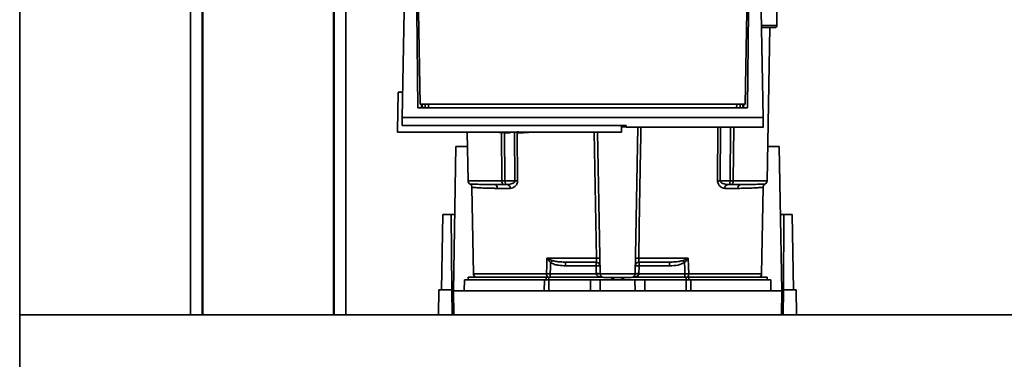
# Paper-space layout 'Blatt1' of a CAD drawing. Units: millimetres. Extents: x 0 to 6300, y 0 to 4455.
# Drawn here: x 1444 to 1697, y 1163 to 1250 of the extents above; entities that cross this region are included whole.
import ezdxf

# ---------------------------------------------------------------- set-up
doc = ezdxf.new("R2010")
doc.units = ezdxf.units.MM
doc.layers.add('1', color=7, linetype='Continuous')
doc.styles.add('SLDTEXTSTYLE1', font='TXT', dxfattribs={"width": 0.605})
doc.dimstyles.new('SLDDIMSTYLE1', dxfattribs={"dimtxt": 52.5, "dimasz": 37.5, "dimexe": 0, "dimexo": 0.0625, "dimgap": 13.125, "dimtad": 1, "dimdec": 0, "dimrnd": 1e-09, "dimzin": 12, "dimdsep": 46, "dimtxsty": 'SLDTEXTSTYLE1', "dimsah": 1, "dimcen": 0.09, "dimadec": 0, "dimazin": 3, "dimtfac": 1, "dimtdec": 0, "dimtofl": 0, "dimtmove": 0, "dimatfit": 3, "dimfxl": 1, "dimfrac": 2, "dimtolj": 1, "dimtzin": 12, "dimarcsym": 0})

# ---------------------------------------------------------------- blocks, each defined once
blk = doc.blocks.new('_D_3')
at = {"layer": '1', "ltscale": 15}
for p, q in [((1914.74, 1544.14), (2278.74, 1544.14)), ((2263.74, 919.4), (2263.74, 1544.14)), ((1532.74, 919.4), (2278.74, 919.4))]:
    blk.add_line(p, q, dxfattribs=at)
for points in [[(2263.74, 1544.14), (2257.74, 1506.64), (2269.74, 1506.64)], [(2263.74, 919.4), (2269.74, 956.9), (2257.74, 956.9)]]:
    blk.add_solid(points, dxfattribs=at)
at = {"layer": '1', "ltscale": 15, "insert": (2196.07, 1171.61), "char_height": 52.5, "attachment_point": 1, "rotation": 90, "style": 'SLDTEXTSTYLE1'}
blk.add_mtext('625', dxfattribs=at)

psp = doc.layouts.new('Blatt1')

# ---------------------------------------------------------------- linework, layer by layer
at = {"color": 7, "linetype": 'Continuous', "lineweight": 35, "ltscale": 15}
for p, q in [((1443.74, 1014.14), (1443.74, 1504.14)), ((1524.59, 1173.99), (1524.59, 1291.1)), ((1524.74, 1173.99), (1524.74, 1291.09)), ((1527.74, 1173.99), (1527.74, 1291.02)), ((1487.74, 1173.99), (1487.74, 1290.51)), ((1490.74, 1173.99), (1490.74, 1287.64)), ((1490.89, 1287.64), (1490.89, 1173.99)), ((1638.8, 1248.64), (1638.8, 1254.14)), ((1542.26, 1224.9), (1542.74, 1252.44)), ((1546.26, 1227.38), (1546.05, 1252.44)), ((1546.44, 1252.24), (1546.86, 1228.37)), ((1630.63, 1228.37), (1631.04, 1252.24)), ((1631.44, 1252.44), (1631.22, 1227.38)), ((1635.22, 1224.9), (1634.74, 1252.44)), ((1634.81, 1248.64), (1638.8, 1248.64)), ((1634.82, 1248.14), (1638.3, 1248.14)), ((1636.26, 1208.62), (1636.95, 1248.14)), ((1541.24, 1231.44), (1541.07, 1221.44)), ((1541.24, 1231.44), (1542.38, 1231.44)), ((1546.86, 1228.37), (1630.63, 1228.37)), ((1547.26, 1227.38), (1547.26, 1228.37)), ((1547.44, 1228.37), (1547.46, 1227.38)), ((1548.17, 1228.37), (1548.18, 1227.38)), ((1549.06, 1228.37), (1549.08, 1227.38)), ((1628.41, 1227.38), (1628.42, 1228.37)), ((1629.3, 1227.38), (1629.32, 1228.37)), ((1630.02, 1227.38), (1630.04, 1228.37)), ((1630.23, 1228.37), (1630.22, 1227.38)), ((1631.22, 1227.38), (1546.26, 1227.38)), ((1542.23, 1222.83), (1599.96, 1222.83)), ((1635.22, 1224.9), (1542.26, 1224.9)), ((1598.74, 1221.14), (1598.74, 1222.83)), ((1599.95, 1222.49), (1598.74, 1222.49)), ((1599.95, 1222.83), (1599.96, 1222.43)), ((1599.96, 1222.44), (1635.28, 1222.44)), ((1602.26, 1184.62), (1602.92, 1222.44)), ((1623.5, 1208.62), (1623.6, 1222.44)), ((1624.19, 1208.62), (1624.29, 1222.44)), ((1626.75, 1208.62), (1626.87, 1222.44)), ((1627.67, 1222.44), (1627.55, 1208.62)), ((1541.07, 1221.14), (1541.07, 1221.44)), ((1541.07, 1221.14), (1598.74, 1221.14)), ((1559.01, 1221.14), (1559.23, 1208.62)), ((1567.93, 1208.62), (1567.82, 1221.1)), ((1568.63, 1221.06), (1568.74, 1208.62)), ((1570.04, 1220.94), (1570.04, 1221.14)), ((1571.21, 1221.14), (1571.29, 1208.62)), ((1571.89, 1221.14), (1571.98, 1208.62)), ((1592.3, 1188.62), (1591.75, 1221.14)), ((1593.23, 1184.62), (1592.59, 1221.14)), ((1555.44, 1180.24), (1556.09, 1217.44)), ((1556.09, 1217.44), (1559.07, 1217.44)), ((1636.41, 1217.44), (1639.39, 1217.44)), ((1639.39, 1217.44), (1640.04, 1180.24)), ((1567.93, 1208.62), (1559.23, 1208.62)), ((1571.29, 1208.62), (1568.74, 1208.62)), ((1569.37, 1207.64), (1568.74, 1207.64)), ((1624.19, 1208.62), (1626.75, 1208.62)), ((1626.11, 1207.64), (1626.75, 1207.64)), ((1627.55, 1208.62), (1636.26, 1208.62)), ((1560.24, 1206.91), (1560.63, 1184.62)), ((1570.11, 1206.65), (1566.76, 1206.65)), ((1628.72, 1206.65), (1625.38, 1206.65)), ((1634.85, 1184.62), (1635.24, 1206.91)), ((1552.4, 1180.44), (1552.74, 1199.94)), ((1554.88, 1199.94), (1552.74, 1199.94)), ((1555.05, 1180.44), (1554.88, 1199.94)), ((1554.88, 1199.94), (1555.79, 1199.94)), ((1639.7, 1199.94), (1640.61, 1199.94)), ((1640.61, 1199.94), (1640.44, 1180.44)), ((1642.74, 1199.94), (1640.61, 1199.94)), ((1642.74, 1199.94), (1643.08, 1180.44)), ((1579.54, 1188.62), (1592.3, 1188.62)), ((1579.6, 1188.59), (1580.86, 1188.05)), ((1584.34, 1187.64), (1584.34, 1186.67)), ((1592.19, 1186.67), (1592.19, 1187.64)), ((1603.18, 1188.62), (1615.95, 1188.62)), ((1603.3, 1187.64), (1603.3, 1186.67)), ((1611.15, 1187.64), (1611.15, 1186.67)), ((1614.63, 1188.05), (1615.89, 1188.59)), ((1579.42, 1184.62), (1560.63, 1184.62)), ((1592.23, 1184.6), (1580.41, 1184.6)), ((1584.34, 1186.67), (1592.19, 1186.67)), ((1592.19, 1186.67), (1592.23, 1184.64)), ((1602.26, 1184.62), (1593.23, 1184.62)), ((1603.26, 1184.64), (1603.3, 1186.67)), ((1615.07, 1184.6), (1603.26, 1184.6)), ((1603.3, 1186.67), (1611.15, 1186.67)), ((1615.07, 1183.74), (1615.07, 1184.6)), ((1634.85, 1184.62), (1616.06, 1184.62)), ((1558.29, 1183.04), (1558.24, 1180.24)), ((1558.29, 1183.04), (1578.89, 1183.04)), ((1559.24, 1183.74), (1559.24, 1183.04)), ((1559.24, 1183.74), (1579.34, 1183.74)), ((1578.86, 1180.24), (1578.89, 1183.04)), ((1580.06, 1183.74), (1579.34, 1183.74)), ((1579.34, 1183.04), (1579.34, 1183.74)), ((1580.06, 1183.74), (1593.79, 1183.74)), ((1580.06, 1183.74), (1580.06, 1183.04)), ((1580.06, 1183.04), (1580.06, 1180.24)), ((1580.06, 1183.04), (1590.74, 1183.04)), ((1590.74, 1180.24), (1590.74, 1183.04)), ((1590.74, 1183.04), (1593.29, 1183.04)), ((1593.29, 1183.04), (1593.24, 1180.24)), ((1593.29, 1183.04), (1602.19, 1183.04)), ((1596.26, 1183.64), (1596.23, 1183.04)), ((1596.23, 1183.04), (1596.24, 1183.64)), ((1596.69, 1183.64), (1596.68, 1183.04)), ((1598.8, 1183.04), (1598.79, 1183.64)), ((1599.26, 1183.04), (1599.23, 1183.64)), ((1599.24, 1183.64), (1599.26, 1183.04)), ((1601.7, 1183.74), (1615.43, 1183.74)), ((1602.24, 1180.24), (1602.19, 1183.04)), ((1602.19, 1183.04), (1604.74, 1183.04)), ((1604.74, 1180.24), (1604.74, 1183.04)), ((1604.74, 1183.04), (1615.43, 1183.04)), ((1616.14, 1183.74), (1615.43, 1183.74)), ((1615.43, 1183.04), (1615.43, 1183.74)), ((1615.43, 1180.24), (1615.43, 1183.04)), ((1616.14, 1183.74), (1636.24, 1183.74)), ((1616.14, 1183.74), (1616.14, 1183.04)), ((1616.6, 1183.04), (1616.62, 1180.24)), ((1616.6, 1183.04), (1637.19, 1183.04)), ((1636.24, 1183.04), (1636.24, 1183.74)), ((1637.24, 1180.24), (1637.19, 1183.04)), ((1551.63, 1173.99), (1551.74, 1180.44)), ((1555.05, 1180.44), (1551.74, 1180.44)), ((1555.1, 1173.99), (1555.05, 1180.44)), ((1555.44, 1180.24), (1555.55, 1173.99)), ((1640.04, 1180.24), (1555.44, 1180.24)), ((1639.93, 1173.99), (1640.04, 1180.24)), ((1640.44, 1180.44), (1640.38, 1173.99)), ((1643.74, 1180.44), (1640.44, 1180.44)), ((1643.85, 1173.99), (1643.74, 1180.44)), ((1714.49, 1173.99), (1443.74, 1173.99))]:
    psp.add_line(p, q, dxfattribs=at)
at = {"color": 7, "linetype": 'Continuous', "lineweight": 35, "ltscale": 15, "flags": 128}
for points in [[(1579.42, 1184.62), (1579.49, 1186.86), (1579.54, 1188.62)], [(1580.41, 1184.6), (1580.45, 1186.22), (1580.49, 1187.5)], [(1615, 1187.5), (1615.04, 1185.88), (1615.07, 1184.6)], [(1615.95, 1188.62), (1616.01, 1186.38), (1616.06, 1184.62)]]:
    psp.add_lwpolyline(points, dxfattribs=at)
at = {"color": 7, "linetype": 'Continuous', "lineweight": 35, "ltscale": 225}
for centre, radius, start, end in [((1638.3, 1248.64), 0.5, 270, 0), ((1571.04, 1276.69), 55.75, 265.1454, 268.9727), ((1571.04, 1276.69), 55.75, 271.028, 274.8546), ((1560.23, 1208.64), 1, 181, 240.6238), ((1565.84, 1206.72), 0.922, 355.9486, 84.1629), ((1569.22, 1206.75), 0.894, 353.4845, 80.2549), ((1571.64, 1164.75), 43.87, 89.5518, 90.4482), ((1623.85, 1164.75), 43.87, 89.5518, 90.4482), ((1626.26, 1206.75), 0.894, 99.7451, 186.5155), ((1629.64, 1206.72), 0.922, 95.8371, 184.0514), ((1635.26, 1208.64), 1, 299.3607, 359), ((1577.62, 1189.94), 2.4, 324.7334, 325.5495), ((1592.19, 1186.64), 1, 1, 90), ((1592.73, 1175.24), 13.39, 88.1734, 91.8266), ((1603.3, 1186.64), 1, 90, 179), ((1602.76, 1175.24), 13.39, 88.1734, 91.8266), ((1582.5, 1166.03), 38.95, 33.4577, 34.433), ((1561.63, 1184.64), 1, 181, 244.1581), ((1580.73, 1184.54), 1.31, 176.8217, 218.1927), ((1592.56, 1179.49), 7.19, 85.0122, 92.9884), ((1592.6, 1177.46), 7.19, 85.0122, 92.9884), ((1592.73, 1177.43), 7.19, 86.0129, 93.9871), ((1594.23, 1184.64), 1, 181, 270), ((1601.26, 1184.64), 1, 270, 359), ((1602.88, 1177.46), 7.19, 87.0116, 94.9878), ((1602.76, 1177.43), 7.19, 86.0129, 93.9871), ((1602.92, 1179.49), 7.19, 87.0116, 94.9878), ((1614.75, 1184.54), 1.31, 321.8075, 3.1783), ((1633.85, 1184.64), 1, 295.8419, 359)]:
    psp.add_arc(centre, radius, start, end, dxfattribs=at)
at = {"color": 7, "linetype": 'Continuous', "lineweight": 35, "ltscale": 15}
for points, knots in [([(1546.53, 1246.94), (1546.46, 1246.94), (1546.31, 1246.94), (1546.14, 1246.94), (1546.11, 1246.94), (1546.09, 1246.94)], [0, 0, 0, 0, 0.291758, 0.580182, 1, 1, 1, 1]), ([(1630.95, 1246.94), (1631.02, 1246.94), (1631.17, 1246.94), (1631.35, 1246.94), (1631.37, 1246.94), (1631.39, 1246.94)], [0, 0, 0, 0, 0.291758, 0.580182, 1, 1, 1, 1]), ([(1542.26, 1224.9), (1542.25, 1224.44), (1542.24, 1223.53), (1542.23, 1223.06), (1542.23, 1222.83)], [0, 0, 0, 0, 0.500125, 1, 1, 1, 1]), ([(1599.96, 1222.83), (1599.96, 1222.65), (1599.96, 1222.42), (1599.96, 1222.46), (1599.96, 1222.47)], [0, 0, 0, 0, 0.778005, 1, 1, 1, 1]), ([(1603.76, 1222.44), (1603.72, 1219.92), (1603.52, 1208.65), (1603.33, 1197.38), (1603.18, 1188.62)], [0, 0, 0, 0, 0.222713, 1, 1, 1, 1]), ([(1635.26, 1222.58), (1635.26, 1222.54), (1635.27, 1222.39), (1635.25, 1223.14), (1635.23, 1224.31), (1635.22, 1224.9)], [0, 0, 0, 0, 0.168246, 0.584285, 1, 1, 1, 1]), ([(1572.04, 1221.44), (1572.04, 1221.32), (1572.04, 1221.08), (1572.04, 1220.94), (1572.04, 1220.96), (1572.04, 1220.96)], [0, 0, 0, 0, 0.4140571, 0.8291979, 1, 1, 1, 1]), ([(1565.94, 1207.64), (1564.99, 1207.64), (1563.11, 1207.65), (1561.4, 1207.7), (1560.35, 1207.74), (1559.89, 1207.76), (1559.65, 1207.77), (1559.73, 1207.76), (1559.73, 1207.76)], [0, 0, 0, 0, 0.250863, 0.500931, 0.67164, 0.838007, 0.999928, 1, 1, 1, 1]), ([(1559.73, 1207.76), (1559.81, 1207.72), (1559.95, 1207.62), (1560.11, 1207.41), (1560.22, 1207.17), (1560.24, 1207), (1560.24, 1206.91)], [0, 0, 0, 0, 0.245724, 0.5, 0.754276, 1, 1, 1, 1]), ([(1565.94, 1207.64), (1566.43, 1207.64), (1567.3, 1207.64), (1568.3, 1207.64), (1568.74, 1207.64)], [0, 0, 0, 0, 0.5599831, 1, 1, 1, 1]), ([(1568.74, 1208.62), (1568.66, 1208.62), (1568.5, 1208.62), (1568.28, 1208.62), (1568.08, 1208.62), (1567.98, 1208.62), (1567.93, 1208.62)], [0, 0, 0, 0, 0.250763, 0.501741, 0.750529, 1, 1, 1, 1]), ([(1568.74, 1207.64), (1568.68, 1207.64), (1568.57, 1207.64), (1568.41, 1207.68), (1568.27, 1207.75), (1568.15, 1207.86), (1568.04, 1208.02), (1567.97, 1208.21), (1567.94, 1208.43), (1567.93, 1208.56), (1567.93, 1208.62)], [0, 0, 0, 0, 0.101926, 0.214198, 0.325969, 0.462422, 0.577471, 0.74729, 0.889688, 1, 1, 1, 1]), ([(1568.74, 1208.62), (1568.74, 1208.56), (1568.75, 1208.43), (1568.78, 1208.24), (1568.82, 1208.05), (1568.85, 1207.88), (1568.87, 1207.76), (1568.86, 1207.68), (1568.83, 1207.64), (1568.77, 1207.64), (1568.74, 1207.64)], [0, 0, 0, 0, 0.103556, 0.243246, 0.382817, 0.528184, 0.667826, 0.781465, 0.895624, 1, 1, 1, 1]), ([(1571.29, 1208.62), (1571.29, 1208.58), (1571.29, 1208.5), (1571.23, 1208.34), (1571.02, 1208.08), (1570.39, 1207.73), (1569.79, 1207.67), (1569.37, 1207.64)], [0, 0, 0, 0, 0.045641, 0.094011, 0.199226, 0.445736, 1, 1, 1, 1]), ([(1571.98, 1208.62), (1571.97, 1208.47), (1571.95, 1208.16), (1571.79, 1207.74), (1571.58, 1207.39), (1571.23, 1207.03), (1570.73, 1206.72), (1570.31, 1206.68), (1570.11, 1206.65)], [0, 0, 0, 0, 0.1236696, 0.2531735, 0.3741594, 0.5040419, 0.7523168, 1, 1, 1, 1]), ([(1625.38, 1206.65), (1625.17, 1206.68), (1624.76, 1206.72), (1624.26, 1207.03), (1623.91, 1207.39), (1623.69, 1207.74), (1623.53, 1208.16), (1623.51, 1208.47), (1623.5, 1208.62)], [0, 0, 0, 0, 0.247706, 0.496048, 0.625521, 0.746805, 0.876246, 1, 1, 1, 1]), ([(1626.11, 1207.64), (1625.7, 1207.67), (1625.09, 1207.73), (1624.46, 1208.08), (1624.26, 1208.34), (1624.2, 1208.5), (1624.19, 1208.58), (1624.19, 1208.62)], [0, 0, 0, 0, 0.554369, 0.800743, 0.906018, 0.954429, 1, 1, 1, 1]), ([(1626.75, 1208.62), (1626.74, 1208.56), (1626.74, 1208.42), (1626.7, 1208.22), (1626.66, 1208.03), (1626.63, 1207.87), (1626.62, 1207.76), (1626.62, 1207.68), (1626.66, 1207.64), (1626.72, 1207.64), (1626.75, 1207.64)], [0, 0, 0, 0, 0.112956, 0.262477, 0.402037, 0.535552, 0.671191, 0.783064, 0.896403, 1, 1, 1, 1]), ([(1626.75, 1208.62), (1626.83, 1208.62), (1626.98, 1208.62), (1627.2, 1208.62), (1627.4, 1208.62), (1627.5, 1208.62), (1627.55, 1208.62)], [0, 0, 0, 0, 0.249472, 0.498259, 0.749237, 1, 1, 1, 1]), ([(1627.55, 1208.62), (1627.55, 1208.56), (1627.55, 1208.43), (1627.52, 1208.24), (1627.45, 1208.04), (1627.35, 1207.88), (1627.22, 1207.76), (1627.08, 1207.68), (1626.92, 1207.64), (1626.8, 1207.64), (1626.75, 1207.64)], [0, 0, 0, 0, 0.103663, 0.243096, 0.388788, 0.528877, 0.669181, 0.782801, 0.89666, 1, 1, 1, 1]), ([(1629.55, 1207.64), (1629.06, 1207.64), (1628.19, 1207.64), (1627.19, 1207.64), (1626.75, 1207.64)], [0, 0, 0, 0, 0.559949, 1, 1, 1, 1]), ([(1635.75, 1207.76), (1635.75, 1207.76), (1635.81, 1207.77), (1635.61, 1207.76), (1635.13, 1207.74), (1634.09, 1207.7), (1632.38, 1207.65), (1630.49, 1207.64), (1629.55, 1207.64)], [0, 0, 0, 0, 0.0000609, 0.1619857, 0.3283548, 0.499063, 0.7491345, 1, 1, 1, 1]), ([(1635.24, 1206.91), (1635.25, 1207), (1635.27, 1207.17), (1635.37, 1207.41), (1635.53, 1207.62), (1635.68, 1207.72), (1635.75, 1207.76)], [0, 0, 0, 0, 0.245724, 0.5, 0.754276, 1, 1, 1, 1]), ([(1566.76, 1206.65), (1566.4, 1206.65), (1565.57, 1206.66), (1564.34, 1206.69), (1563.03, 1206.73), (1561.97, 1206.79), (1561.22, 1206.83), (1560.74, 1206.87), (1560.44, 1206.89), (1560.29, 1206.91), (1560.22, 1206.91), (1560.24, 1206.91), (1560.24, 1206.91)], [0, 0, 0, 0, 0.088118, 0.200825, 0.338118, 0.499993, 0.615478, 0.723217, 0.82321, 0.915456, 0.999956, 1, 1, 1, 1]), ([(1635.24, 1206.91), (1635.24, 1206.91), (1635.26, 1206.91), (1635.21, 1206.91), (1635.12, 1206.9), (1634.92, 1206.88), (1634.61, 1206.86), (1634.17, 1206.83), (1633.56, 1206.79), (1632.83, 1206.75), (1632.12, 1206.72), (1631.41, 1206.69), (1630.63, 1206.67), (1629.69, 1206.66), (1629.04, 1206.65), (1628.72, 1206.65)], [0, 0, 0, 0, 0.000044, 0.068307, 0.142594, 0.222905, 0.30924, 0.401598, 0.499981, 0.615018, 0.698356, 0.74999, 0.840472, 0.923808, 1, 1, 1, 1]), ([(1579.54, 1188.62), (1579.55, 1188.61), (1579.57, 1188.6), (1579.59, 1188.59), (1579.6, 1188.59)], [0, 0, 0, 0, 0.560003, 1, 1, 1, 1]), ([(1579.58, 1188.56), (1579.57, 1188.57), (1579.56, 1188.59), (1579.54, 1188.6), (1579.54, 1188.62), (1579.54, 1188.62)], [0, 0, 0, 0, 0.501038, 0.938166, 1, 1, 1, 1]), ([(1580.49, 1187.5), (1580.33, 1187.67), (1580.11, 1187.9), (1579.81, 1188.26), (1579.67, 1188.44), (1579.58, 1188.56)], [0, 0, 0, 0, 0.495575, 0.6698634, 1, 1, 1, 1]), ([(1580.49, 1187.5), (1580.82, 1187.33), (1581.48, 1186.99), (1582.8, 1186.73), (1583.75, 1186.69), (1584.34, 1186.67)], [0, 0, 0, 0, 0.279576, 0.559718, 1, 1, 1, 1]), ([(1580.86, 1188.05), (1581.19, 1187.96), (1581.91, 1187.76), (1583.08, 1187.66), (1583.91, 1187.64), (1584.34, 1187.64)], [0, 0, 0, 0, 0.290827, 0.63693, 1, 1, 1, 1]), ([(1584.34, 1187.64), (1585.77, 1187.64), (1588.33, 1187.64), (1591.01, 1187.64), (1592.19, 1187.64)], [0, 0, 0, 0, 0.559938, 1, 1, 1, 1]), ([(1592.19, 1187.64), (1592.21, 1187.65), (1592.25, 1187.68), (1592.28, 1187.87), (1592.3, 1188.07), (1592.3, 1188.24), (1592.31, 1188.43), (1592.3, 1188.55), (1592.3, 1188.62)], [0, 0, 0, 0, 0.253529, 0.504105, 0.631326, 0.756153, 0.878923, 1, 1, 1, 1]), ([(1603.3, 1187.64), (1603.28, 1187.65), (1603.24, 1187.68), (1603.2, 1187.87), (1603.19, 1188.07), (1603.18, 1188.24), (1603.18, 1188.43), (1603.18, 1188.55), (1603.18, 1188.62)], [0, 0, 0, 0, 0.253529, 0.504105, 0.631365, 0.756204, 0.878962, 1, 1, 1, 1]), ([(1603.3, 1187.64), (1604.79, 1187.64), (1607.47, 1187.64), (1610.02, 1187.64), (1611.15, 1187.64)], [0, 0, 0, 0, 0.559938, 1, 1, 1, 1]), ([(1614.63, 1188.05), (1614.3, 1187.96), (1613.58, 1187.76), (1612.41, 1187.66), (1611.57, 1187.64), (1611.15, 1187.64)], [0, 0, 0, 0, 0.290826, 0.636953, 1, 1, 1, 1]), ([(1611.15, 1186.67), (1611.9, 1186.68), (1613.24, 1186.71), (1614.46, 1187.26), (1615, 1187.5)], [0, 0, 0, 0, 0.560949, 1, 1, 1, 1]), ([(1615.91, 1188.56), (1615.77, 1188.38), (1615.55, 1188.1), (1615.27, 1187.78), (1615.13, 1187.63), (1615.06, 1187.56), (1615.03, 1187.53), (1615.01, 1187.51), (1615, 1187.51), (1615, 1187.5), (1615, 1187.5), (1615, 1187.5), (1615, 1187.5), (1615, 1187.5), (1615, 1187.5)], [0, 0, 0, 0, 0.503923, 0.772163, 0.891188, 0.946896, 0.973791, 0.986998, 0.99674, 0.99918, 0.999792, 0.999947, 0.999986, 1, 1, 1, 1]), ([(1615.89, 1188.59), (1615.9, 1188.59), (1615.92, 1188.6), (1615.94, 1188.61), (1615.95, 1188.62)], [0, 0, 0, 0, 0.559997, 1, 1, 1, 1]), ([(1615.89, 1188.59), (1615.89, 1188.58), (1615.9, 1188.57), (1615.9, 1188.56), (1615.91, 1188.56)], [0, 0, 0, 0, 0.56, 1, 1, 1, 1]), ([(1615.95, 1188.62), (1615.94, 1188.61), (1615.93, 1188.59), (1615.91, 1188.57), (1615.91, 1188.56)], [0, 0, 0, 0, 0.559821, 1, 1, 1, 1]), ([(1580.41, 1184.6), (1580.24, 1184.6), (1579.89, 1184.61), (1579.58, 1184.61), (1579.42, 1184.62)], [0, 0, 0, 0, 0.50004, 1, 1, 1, 1]), ([(1592.23, 1184.64), (1592.23, 1184.63), (1592.23, 1184.62), (1592.23, 1184.61), (1592.23, 1184.6)], [0, 0, 0, 0, 0.56, 1, 1, 1, 1]), ([(1593.35, 1183.74), (1593.09, 1183.82), (1592.71, 1183.93), (1592.37, 1184.24), (1592.25, 1184.44), (1592.23, 1184.55), (1592.23, 1184.6)], [0, 0, 0, 0, 0.561767, 0.798765, 0.904707, 1, 1, 1, 1]), ([(1603.26, 1184.6), (1603.25, 1184.55), (1603.23, 1184.44), (1603.12, 1184.24), (1602.77, 1183.93), (1602.4, 1183.82), (1602.13, 1183.74)], [0, 0, 0, 0, 0.095253, 0.201185, 0.438167, 1, 1, 1, 1]), ([(1603.26, 1184.6), (1603.26, 1184.61), (1603.26, 1184.62), (1603.26, 1184.63), (1603.26, 1184.64)], [0, 0, 0, 0, 0.56, 1, 1, 1, 1]), ([(1616.06, 1184.62), (1615.9, 1184.61), (1615.59, 1184.61), (1615.25, 1184.6), (1615.07, 1184.6)], [0, 0, 0, 0, 0.49996, 1, 1, 1, 1]), ([(1555.53, 1174.94), (1555.46, 1174.94), (1555.31, 1174.94), (1555.14, 1174.94), (1555.11, 1174.94), (1555.09, 1174.94)], [0, 0, 0, 0, 0.2917578, 0.5801819, 1, 1, 1, 1]), ([(1639.95, 1174.94), (1640.02, 1174.94), (1640.17, 1174.94), (1640.35, 1174.94), (1640.37, 1174.94), (1640.39, 1174.94)], [0, 0, 0, 0, 0.291758, 0.580182, 1, 1, 1, 1])]:
    psp.add_open_spline(points, degree=3, knots=knots, dxfattribs=at)
for points in [[(1580.86, 1188.05), (1580.8, 1187.97), (1580.69, 1187.81), (1580.56, 1187.6), (1580.49, 1187.5)], [(1580.41, 1184.6), (1580.41, 1184.51), (1580.41, 1184.33), (1580.41, 1184.08), (1580.41, 1183.87), (1580.41, 1183.78), (1580.41, 1183.74)], [(1580.06, 1183.04), (1579.85, 1183.04), (1579.44, 1183.04), (1579.07, 1183.04), (1578.89, 1183.04)], [(1601.26, 1183.64), (1601.21, 1183.64), (1601.1, 1183.64), (1600.29, 1183.64), (1599.13, 1183.64), (1597.74, 1183.64), (1596.36, 1183.64), (1595.2, 1183.64), (1594.38, 1183.64), (1594.28, 1183.64), (1594.23, 1183.64)], [(1616.6, 1183.04), (1616.41, 1183.04), (1616.04, 1183.04), (1615.63, 1183.04), (1615.43, 1183.04)]]:
    psp.add_open_spline(points, degree=3, dxfattribs=at)

# ---------------------------------------------------------------- dimensions: what is measured, and where the dimension line sits
at = {"layer": '1', "ltscale": 15}
dim = psp.add_linear_dim(base=(2263.74, 1544.14), p1=(1517.74, 919.4), p2=(1899.74, 1544.14), angle=90, dimstyle='SLDDIMSTYLE1', dxfattribs=at)
dim.commit()
dim.dimension.update_dxf_attribs({"geometry": '_D_3', "text_midpoint": (2263.74, 1231.77), "dimtype": 160})

doc.saveas('drawing.dxf')
